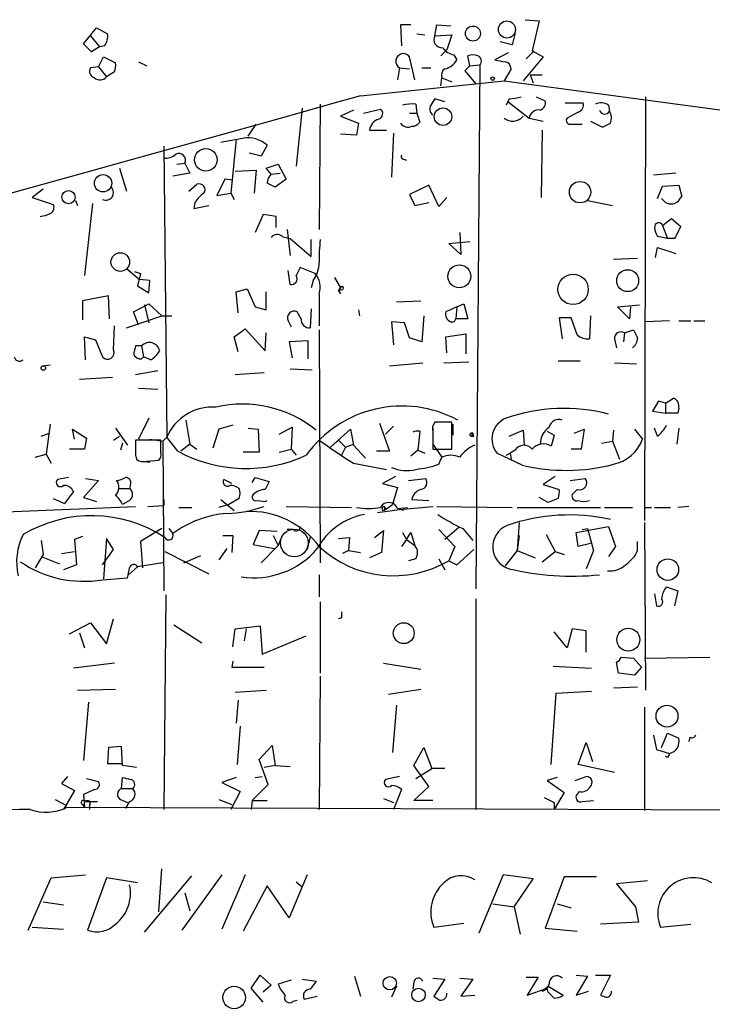
# Model space of a CAD drawing. Extents: x 5 to 747, y 823 to 1761.
# Drawn here: x 356 to 414, y 1201 to 1284 of the extents above; entities that cross this region are included whole.
import ezdxf

# ---------------------------------------------------------------- set-up
doc = ezdxf.new("R2010")
doc.units = 0
doc.header["$MEASUREMENT"] = 0
doc.layers.add('MAIN', color=5, linetype='CONTINUOUS')

msp = doc.modelspace()

# ---------------------------------------------------------------- linework, layer by layer
at = {"layer": 'MAIN'}
for p, q in [((388.5353, 1283.4897), (387.6887, 1283.4897)), ((387.6887, 1283.4897), (387.7733, 1281.7117)), ((390.5673, 1282.5584), (390.7367, 1283.4897)), ((390.7367, 1283.4897), (391.922, 1283.405)), ((398.1873, 1283.913), (399.3727, 1283.8284)), ((399.3727, 1283.8284), (398.78, 1281.2884)), ((360.934, 1281.881), (362.0347, 1283.2357)), ((361.5267, 1282.5584), (362.2887, 1281.627)), ((362.0347, 1283.2357), (362.966, 1282.7277)), ((389.0433, 1282.7277), (389.7207, 1282.643)), ((390.5673, 1282.5584), (392.0067, 1282.643)), ((392.0067, 1282.643), (391.5833, 1281.373)), ((397.3407, 1282.8124), (397.0867, 1281.7964)), ((361.6113, 1281.2037), (360.934, 1281.881)), ((362.2887, 1281.627), (361.6113, 1281.2037)), ((362.712, 1281.7117), (362.2887, 1281.627)), ((397.0867, 1281.7964), (396.0707, 1282.0504)), ((362.204, 1279.9337), (362.6273, 1280.7804)), ((362.6273, 1280.7804), (363.6433, 1280.2724)), ((388.874, 1278.833), (388.4507, 1280.7804)), ((391.5833, 1281.373), (391.0753, 1280.865)), ((392.176, 1280.9497), (392.43, 1280.5264)), ((393.5307, 1280.0184), (393.3613, 1280.865)), ((396.748, 1281.119), (395.6473, 1280.5264)), ((399.7113, 1280.7804), (398.018, 1278.7484)), ((398.9493, 1281.2884), (398.272, 1280.611)), ((398.78, 1281.2884), (399.7113, 1280.7804)), ((362.204, 1279.9337), (361.5267, 1279.849)), ((362.204, 1279.9337), (362.8813, 1279.087)), ((365.5907, 1280.357), (366.268, 1280.0184)), ((393.5307, 1280.0184), (393.1073, 1279.595)), ((393.5307, 1280.0184), (394.3773, 1280.103)), ((394.3773, 1280.103), (394.0387, 1235.907)), ((363.5587, 1279.5104), (362.8813, 1279.087)), ((387.604, 1279.849), (387.4347, 1278.833)), ((387.604, 1279.849), (388.4507, 1279.7644)), ((389.4667, 1279.849), (390.2287, 1279.849)), ((393.1073, 1279.595), (394.0387, 1278.4944)), ((397.002, 1279.7644), (396.4093, 1278.7484)), ((398.6107, 1279.2564), (399.6267, 1279.2564)), ((398.6107, 1279.2564), (398.8647, 1278.579)), ((384.302, 1277.4784), (396.4093, 1278.7484)), ((391.0753, 1278.325), (391.16, 1279.0024)), ((391.16, 1279.0024), (392.0067, 1278.6637)), ((396.4093, 1278.7484), (417.83, 1275.8697)), ((380.9153, 1276.801), (380.8307, 1266.2177)), ((388.9587, 1276.801), (389.0433, 1276.039)), ((391.414, 1276.9704), (390.5673, 1277.2244)), ((396.8327, 1277.2244), (396.5787, 1276.7164)), ((396.748, 1276.9704), (398.526, 1275.6157)), ((399.1187, 1277.3937), (399.8807, 1277.055)), ((401.574, 1276.8857), (403.098, 1276.8857)), ((405.2147, 1276.7164), (405.2993, 1276.2084)), ((408.3473, 1277.3937), (408.2627, 1241.6644)), ((379.3913, 1276.4624), (378.8833, 1271.5517)), ((383.7093, 1276.293), (382.6087, 1275.785)), ((382.6087, 1275.785), (384.1327, 1275.1924)), ((384.556, 1276.039), (385.9953, 1276.3777)), ((388.4507, 1276.039), (389.0433, 1276.039)), ((389.0433, 1276.039), (389.2973, 1275.277)), ((402.6747, 1276.1237), (401.7433, 1275.6157)), ((374.8193, 1274.0917), (375.4967, 1275.1077)), ((384.1327, 1275.1924), (383.9633, 1274.1764)), ((398.526, 1275.6157), (399.7113, 1275.3617)), ((402.082, 1275.1077), (403.0133, 1275.1077)), ((403.6907, 1275.3617), (404.7067, 1274.8537)), ((383.9633, 1274.1764), (382.6087, 1274.261)), ((385.064, 1274.5997), (386.5033, 1274.5997)), ((387.096, 1274.3457), (386.9267, 1270.6204)), ((399.6267, 1274.5997), (399.542, 1268.927)), ((373.8033, 1273.8377), (373.38, 1269.2657)), ((376.428, 1273.3297), (375.92, 1272.3984)), ((367.7073, 1273.245), (367.9613, 1248.6917)), ((375.92, 1272.3984), (374.904, 1272.6524)), ((368.808, 1271.721), (369.4853, 1271.8057)), ((369.4853, 1271.8057), (369.9087, 1270.959)), ((376.3433, 1271.3824), (377.3593, 1271.721)), ((377.3593, 1271.721), (378.0367, 1270.451)), ((387.9427, 1272.1444), (388.1967, 1272.0597)), ((363.982, 1271.3824), (364.5747, 1269.435)), ((369.9087, 1270.959), (368.4693, 1270.705)), ((373.7187, 1271.1284), (375.4967, 1271.213)), ((375.4967, 1271.213), (375.3273, 1269.2657)), ((376.7667, 1270.8744), (376.3433, 1271.3824)), ((376.7667, 1270.8744), (377.5287, 1270.959)), ((410.8873, 1270.959), (409.0247, 1270.7897)), ((369.824, 1269.435), (370.5013, 1270.0277)), ((372.872, 1270.451), (372.1947, 1269.0964)), ((373.5493, 1270.3664), (372.872, 1270.451)), ((378.0367, 1270.451), (377.1053, 1269.7737)), ((357.5473, 1269.6044), (356.616, 1268.927)), ((372.1947, 1269.0964), (373.38, 1269.2657)), ((373.38, 1269.2657), (373.634, 1268.7577)), ((390.0593, 1269.943), (388.4507, 1269.181)), ((388.4507, 1269.181), (388.874, 1268.2497)), ((390.906, 1268.165), (390.0593, 1269.943)), ((409.3633, 1268.8424), (409.7867, 1269.8584)), ((409.7867, 1269.8584), (411.1413, 1269.943)), ((411.1413, 1269.943), (411.3953, 1269.0117)), ((356.616, 1268.927), (358.394, 1268.3344)), ((360.2567, 1268.673), (360.426, 1268.2497)), ((361.696, 1268.419), (361.0187, 1262.323)), ((370.332, 1268.5037), (370.2473, 1267.9957)), ((388.874, 1268.2497), (390.0593, 1268.5037)), ((391.5833, 1268.927), (390.906, 1268.165)), ((403.4367, 1268.673), (405.5533, 1268.2497)), ((370.2473, 1267.9957), (371.5173, 1268.2497)), ((376.0893, 1267.4877), (375.412, 1265.9637)), ((377.19, 1267.3184), (376.0893, 1267.4877)), ((377.19, 1266.387), (377.19, 1267.3184)), ((409.7867, 1266.5564), (410.5487, 1267.149)), ((410.5487, 1267.149), (411.3107, 1266.4717)), ((378.1213, 1266.2177), (378.3753, 1264.0164)), ((392.684, 1265.9637), (392.7687, 1264.101)), ((409.7867, 1266.5564), (410.21, 1265.4557)), ((377.698, 1265.625), (378.3753, 1265.4557)), ((378.3753, 1265.4557), (380.1533, 1263.9317)), ((380.1533, 1263.9317), (380.1533, 1265.371)), ((391.7527, 1265.0324), (393.5307, 1265.2017)), ((392.7687, 1264.101), (391.7527, 1265.0324)), ((410.21, 1265.4557), (409.3633, 1265.625)), ((410.8027, 1265.4557), (410.21, 1265.4557)), ((409.194, 1263.847), (409.3633, 1264.6937)), ((409.3633, 1264.6937), (410.8873, 1264.1857)), ((407.67, 1263.7624), (405.638, 1263.6777)), ((364.5747, 1262.9157), (365.6753, 1261.9844)), ((365.252, 1262.6617), (365.76, 1262.4924)), ((365.76, 1262.4924), (365.506, 1261.4764)), ((378.3753, 1261.561), (378.206, 1262.7464)), ((380.492, 1262.4924), (379.222, 1263.0004)), ((366.522, 1261.8997), (365.6753, 1261.9844)), ((366.4373, 1260.8837), (366.522, 1261.8997)), ((380.3227, 1261.8997), (380.1533, 1261.307)), ((382.1007, 1262.1537), (382.6087, 1261.307)), ((365.506, 1261.4764), (366.4373, 1260.8837)), ((373.8033, 1260.9684), (374.7347, 1261.2224)), ((373.9727, 1259.1904), (373.8033, 1260.9684)), ((374.7347, 1261.2224), (375.412, 1259.6984)), ((376.3433, 1259.4444), (376.3433, 1260.9684)), ((382.6087, 1261.307), (382.4393, 1261.053)), ((382.4393, 1261.053), (382.6087, 1261.307)), ((382.778, 1261.1377), (382.4393, 1261.053)), ((382.4393, 1261.053), (382.6087, 1260.799)), ((363.0507, 1260.6297), (360.8493, 1260.2064)), ((360.8493, 1260.2064), (360.8493, 1258.5977)), ((363.1353, 1258.6824), (363.0507, 1260.6297)), ((380.8307, 1260.799), (380.8307, 1258.0897)), ((387.35, 1260.1217), (389.382, 1260.2064)), ((365.1673, 1259.275), (366.4373, 1259.9524)), ((365.5907, 1258.1744), (365.1673, 1259.275)), ((366.0987, 1259.8677), (366.4373, 1258.3437)), ((366.4373, 1259.9524), (367.538, 1258.9364)), ((375.412, 1259.6984), (376.3433, 1259.4444)), ((379.3067, 1258.6824), (378.968, 1259.275)), ((380.1533, 1259.529), (380.0687, 1257.9204)), ((384.1327, 1259.4444), (384.2173, 1258.9364)), ((392.43, 1259.6984), (391.4987, 1259.275)), ((392.43, 1259.6984), (392.3453, 1258.6824)), ((392.43, 1259.6984), (393.0227, 1259.9524)), ((393.0227, 1259.9524), (393.3613, 1258.6824)), ((405.9767, 1259.6984), (407.8393, 1259.8677)), ((406.9927, 1258.6824), (405.9767, 1259.6984)), ((407.0773, 1259.6984), (406.9927, 1258.6824)), ((364.5747, 1257.9204), (367.538, 1258.9364)), ((367.538, 1258.9364), (368.3847, 1258.9364)), ((378.206, 1258.513), (378.46, 1258.005)), ((388.0273, 1258.3437), (386.9267, 1258.4284)), ((386.9267, 1258.4284), (387.096, 1256.481)), ((388.4507, 1257.0737), (388.0273, 1258.3437)), ((389.636, 1258.9364), (389.4667, 1256.735)), ((393.3613, 1258.6824), (392.3453, 1258.6824)), ((402.082, 1258.767), (401.066, 1258.767)), ((401.066, 1258.767), (401.32, 1256.989)), ((402.59, 1257.3277), (402.082, 1258.767)), ((403.6907, 1258.9364), (403.606, 1256.989)), ((410.3793, 1258.513), (408.3473, 1258.4284)), ((411.1413, 1258.513), (412.1573, 1258.513)), ((412.4113, 1258.513), (413.3427, 1258.513)), ((363.474, 1256.0577), (363.5587, 1258.0897)), ((373.634, 1257.1584), (374.5653, 1257.8357)), ((374.5653, 1257.8357), (376.2587, 1255.973)), ((380.8307, 1257.751), (380.9153, 1238.1084)), ((406.5693, 1257.497), (407.3313, 1257.751)), ((361.1033, 1255.211), (361.0187, 1257.1584)), ((361.0187, 1257.1584), (361.95, 1256.9044)), ((361.95, 1256.9044), (362.5427, 1255.465)), ((373.9727, 1255.8884), (373.634, 1257.1584)), ((376.2587, 1255.973), (376.3433, 1257.497)), ((379.8993, 1256.8197), (378.2907, 1256.735)), ((378.2907, 1256.735), (378.5447, 1255.3804)), ((379.8993, 1255.2957), (379.8993, 1256.8197)), ((389.4667, 1256.735), (388.4507, 1257.0737)), ((391.4987, 1257.1584), (393.192, 1257.4124)), ((391.5833, 1255.8037), (391.4987, 1257.1584)), ((393.192, 1257.4124), (393.192, 1255.719)), ((405.7227, 1256.989), (405.892, 1256.227)), ((406.5693, 1257.497), (406.4847, 1256.735)), ((365.8447, 1256.3964), (365.3367, 1256.3964)), ((365.8447, 1256.3964), (366.014, 1255.465)), ((365.8447, 1255.2957), (366.014, 1255.465)), ((366.6067, 1255.211), (366.014, 1255.465)), ((391.3293, 1254.957), (393.446, 1255.0417)), ((400.9813, 1255.1264), (402.844, 1255.1264)), ((357.4627, 1254.703), (358.14, 1254.7877)), ((367.1993, 1254.2797), (365.3367, 1253.941)), ((378.3753, 1254.449), (380.238, 1254.3644)), ((386.7573, 1254.703), (389.5513, 1254.957)), ((405.7227, 1254.957), (407.5853, 1254.8724)), ((360.5953, 1253.6024), (363.3893, 1253.7717)), ((376.174, 1254.1104), (373.7187, 1253.941)), ((365.5907, 1252.8404), (367.1993, 1252.7557)), ((409.448, 1251.7397), (408.94, 1250.893)), ((410.0407, 1251.5704), (409.448, 1251.7397)), ((410.0407, 1251.5704), (410.718, 1251.9937)), ((408.94, 1250.893), (410.0407, 1250.7237)), ((410.0407, 1251.5704), (410.0407, 1250.7237)), ((411.1413, 1251.147), (411.0567, 1250.7237)), ((366.4373, 1250.3004), (365.5907, 1248.5224)), ((369.57, 1250.131), (369.9087, 1248.099)), ((411.0567, 1250.7237), (410.0407, 1250.7237)), ((358.14, 1249.7924), (357.8013, 1247.2524)), ((360.172, 1248.5224), (360.0027, 1249.369)), ((360.0027, 1249.369), (361.188, 1248.607)), ((363.6433, 1249.4537), (364.6593, 1248.0144)), ((372.364, 1249.369), (371.856, 1247.7604)), ((373.5493, 1249.7077), (372.364, 1249.369)), ((374.8193, 1249.4537), (375.666, 1249.369)), ((375.666, 1249.369), (375.7507, 1247.4217)), ((377.444, 1248.9457), (378.5447, 1249.5384)), ((378.5447, 1249.5384), (378.46, 1247.6757)), ((381.762, 1247.845), (383.4553, 1249.369)), ((383.4553, 1249.369), (383.7093, 1248.0144)), ((385.9107, 1249.877), (386.7573, 1247.5064)), ((387.096, 1249.623), (386.4187, 1248.9457)), ((389.2973, 1249.1997), (389.128, 1247.591)), ((390.398, 1249.4537), (390.398, 1248.607)), ((392.0067, 1249.9617), (390.5673, 1249.9617)), ((392.0067, 1247.6757), (392.0067, 1249.9617)), ((392.0913, 1249.7924), (392.0913, 1248.861)), ((396.8327, 1248.7764), (398.018, 1249.2844)), ((398.018, 1249.2844), (398.1027, 1248.0144)), ((400.05, 1249.1997), (400.6427, 1248.861)), ((402.336, 1249.0304), (403.1827, 1249.369)), ((403.1827, 1249.369), (402.9287, 1247.6757)), ((405.638, 1249.2844), (405.5533, 1248.353)), ((407.416, 1249.369), (408.0933, 1248.5224)), ((409.3633, 1248.7764), (409.1093, 1249.4537)), ((411.1413, 1249.4537), (410.972, 1248.099)), ((357.378, 1248.7764), (358.0553, 1249.0304)), ((361.188, 1248.607), (361.0187, 1247.6757)), ((363.474, 1248.4377), (363.982, 1248.7764)), ((367.4533, 1248.4377), (365.3367, 1248.4377)), ((365.3367, 1248.4377), (365.3367, 1247.4217)), ((366.522, 1248.5224), (367.6227, 1248.353)), ((367.4533, 1247.4217), (367.4533, 1248.4377)), ((367.6227, 1248.353), (367.9613, 1248.6917)), ((368.8927, 1247.5064), (367.9613, 1248.6917)), ((382.4393, 1248.4377), (382.27, 1248.2684)), ((382.4393, 1248.4377), (383.032, 1247.845)), ((390.398, 1249.115), (390.398, 1247.6757)), ((393.7, 1249.0304), (393.7, 1248.7764)), ((393.8693, 1248.7764), (393.7847, 1248.9457)), ((400.6427, 1248.861), (400.3887, 1247.9297)), ((361.0187, 1247.6757), (359.7487, 1247.6757)), ((364.236, 1248.1837), (364.0667, 1247.591)), ((367.6227, 1248.353), (367.7073, 1235.7377)), ((369.9087, 1248.099), (369.1467, 1247.5064)), ((369.9087, 1248.099), (370.5013, 1247.6757)), ((377.444, 1247.4217), (378.46, 1247.6757)), ((378.46, 1247.6757), (378.8833, 1247.1677)), ((383.032, 1247.845), (382.6933, 1247.1677)), ((383.032, 1247.845), (383.7093, 1248.099)), ((383.7093, 1248.0144), (384.7253, 1246.9137)), ((389.128, 1247.591), (388.5353, 1247.083)), ((389.128, 1247.591), (389.7207, 1247.337)), ((390.398, 1248.099), (391.16, 1246.9984)), ((390.398, 1247.6757), (392.0067, 1247.6757)), ((397.3407, 1247.591), (396.9173, 1247.337)), ((402.9287, 1247.6757), (402.082, 1247.6757)), ((404.622, 1248.1837), (405.5533, 1248.353)), ((405.5533, 1248.353), (406.146, 1246.829)), ((356.87, 1246.9984), (357.8013, 1247.2524)), ((357.8013, 1247.2524), (358.2247, 1246.4904)), ((365.3367, 1247.1677), (365.4213, 1246.829)), ((366.268, 1246.6597), (367.284, 1246.7444)), ((375.7507, 1247.4217), (374.396, 1247.4217)), ((386.7573, 1247.5064), (385.6567, 1247.5064)), ((390.906, 1246.4057), (391.16, 1246.9984)), ((397.9333, 1246.321), (395.8167, 1247.337)), ((396.5787, 1247.1677), (396.9173, 1247.337)), ((396.9173, 1247.337), (397.002, 1246.829)), ((365.8447, 1246.6597), (366.522, 1246.575)), ((383.7093, 1246.4904), (386.5033, 1245.9824)), ((359.664, 1245.305), (358.7327, 1245.1357)), ((362.204, 1245.051), (360.934, 1243.6117)), ((361.1033, 1245.2204), (362.204, 1245.051)), ((373.4647, 1244.797), (372.7873, 1245.1357)), ((375.158, 1244.8817), (375.412, 1245.305)), ((375.412, 1245.305), (376.5973, 1244.9664)), ((387.2653, 1245.3897), (386.1647, 1244.797)), ((388.366, 1245.051), (389.8053, 1245.2204)), ((400.7273, 1245.3897), (399.7113, 1244.7124)), ((401.9973, 1245.051), (403.2673, 1245.2204)), ((363.8973, 1244.3737), (364.8287, 1244.3737)), ((364.9133, 1244.7124), (364.8287, 1244.3737)), ((386.1647, 1244.797), (387.4347, 1244.4584)), ((387.4347, 1244.4584), (387.0113, 1243.019)), ((399.7113, 1244.7124), (401.066, 1244.289)), ((402.59, 1244.289), (402.1667, 1243.8657)), ((358.394, 1243.527), (359.3253, 1243.1037)), ((360.0873, 1244.1197), (359.3253, 1243.1037)), ((360.934, 1243.6117), (362.0347, 1243.273)), ((367.7073, 1243.4424), (367.7073, 1242.9344)), ((372.5333, 1243.4424), (373.634, 1242.511)), ((374.0573, 1243.527), (373.2107, 1243.019)), ((388.62, 1243.4424), (390.0593, 1243.3577)), ((400.1347, 1243.1884), (399.3727, 1243.6117)), ((400.9813, 1243.527), (400.1347, 1243.1884)), ((353.2293, 1242.3417), (365.3367, 1242.8497)), ((364.8287, 1243.3577), (364.236, 1243.019)), ((366.3527, 1242.8497), (367.7073, 1242.9344)), ((368.9773, 1242.765), (370.078, 1242.765)), ((373.2107, 1243.019), (372.364, 1242.765)), ((375.5813, 1243.3577), (376.2587, 1243.273)), ((376.2587, 1243.273), (376.428, 1243.3577)), ((378.0367, 1242.8497), (383.54, 1242.765)), ((385.7413, 1242.3417), (387.604, 1242.5957)), ((386.1647, 1242.511), (386.4187, 1242.5957)), ((386.334, 1242.8497), (386.4187, 1242.5957)), ((386.334, 1242.511), (386.4187, 1242.5957)), ((386.4187, 1242.5957), (387.0113, 1243.019)), ((387.4347, 1242.6804), (388.2813, 1242.765)), ((387.604, 1242.5957), (390.398, 1242.8497)), ((387.9427, 1242.511), (387.604, 1242.5957)), ((390.7367, 1242.8497), (397.0867, 1242.765)), ((397.51, 1242.765), (404.5373, 1242.765)), ((404.876, 1242.765), (407.2467, 1242.765)), ((408.2627, 1242.765), (408.8553, 1242.765)), ((409.1093, 1242.765), (410.464, 1242.765)), ((411.988, 1242.8497), (411.0567, 1242.765)), ((367.538, 1240.987), (365.76, 1239.8864)), ((368.1307, 1240.987), (368.4693, 1240.5637)), ((378.6293, 1240.9024), (378.1213, 1240.9024)), ((390.906, 1240.9024), (392.2607, 1239.463)), ((392.5993, 1241.0717), (391.414, 1240.0557)), ((392.938, 1240.987), (393.7847, 1239.971)), ((397.6793, 1241.495), (397.51, 1239.1244)), ((402.5053, 1240.6484), (405.2147, 1241.1564)), ((403.0133, 1240.9024), (403.4367, 1240.987)), ((403.4367, 1240.987), (403.9447, 1239.1244)), ((405.2147, 1241.1564), (405.8073, 1239.463)), ((408.2627, 1241.495), (408.3473, 1227.3557)), ((360.8493, 1240.3097), (360.172, 1240.0557)), ((362.8813, 1240.1404), (362.6273, 1236.7537)), ((363.474, 1239.209), (362.8813, 1240.1404)), ((372.7027, 1240.3944), (373.5493, 1240.3944)), ((373.5493, 1240.3944), (373.4647, 1238.955)), ((375.7507, 1240.8177), (375.2427, 1239.6324)), ((377.2747, 1240.733), (375.7507, 1240.8177)), ((376.936, 1240.3944), (377.3593, 1239.5477)), ((377.698, 1240.3944), (377.3593, 1239.5477)), ((380.0687, 1240.3097), (379.8147, 1239.209)), ((382.4393, 1240.1404), (383.3707, 1240.225)), ((383.3707, 1240.225), (383.286, 1239.1244)), ((385.4873, 1240.225), (386.2493, 1240.8177)), ((386.2493, 1240.8177), (386.08, 1238.955)), ((387.858, 1240.6484), (388.1967, 1240.0557)), ((388.1967, 1240.0557), (388.5353, 1240.6484)), ((388.5353, 1240.6484), (388.874, 1239.5477)), ((397.6793, 1240.3944), (397.51, 1239.1244)), ((399.9653, 1240.479), (400.7273, 1239.0397)), ((402.6747, 1239.463), (402.5053, 1240.6484)), ((357.378, 1239.971), (357.5473, 1238.7857)), ((360.172, 1240.0557), (360.3413, 1237.939)), ((365.76, 1239.8864), (365.9293, 1237.685)), ((373.0413, 1239.2937), (372.364, 1238.3624)), ((375.2427, 1239.6324), (377.0207, 1239.2937)), ((377.3593, 1239.5477), (375.92, 1238.1084)), ((388.1967, 1240.0557), (387.7733, 1239.463)), ((388.1967, 1240.0557), (388.874, 1239.5477)), ((392.2607, 1239.463), (391.7527, 1238.2777)), ((403.6907, 1239.717), (402.6747, 1239.463)), ((405.8073, 1239.463), (405.2147, 1238.6164)), ((407.67, 1239.1244), (407.67, 1239.8864)), ((357.5473, 1238.7857), (356.87, 1237.685)), ((357.378, 1238.6164), (358.902, 1238.0237)), ((359.0713, 1238.8704), (360.172, 1239.0397)), ((362.5427, 1237.939), (363.474, 1239.209)), ((367.792, 1239.0397), (371.5173, 1237.177)), ((369.4007, 1238.1084), (370.84, 1238.701)), ((383.286, 1239.1244), (382.778, 1238.8704)), ((383.286, 1239.1244), (384.302, 1238.955)), ((386.08, 1238.955), (385.064, 1238.5317)), ((388.9587, 1238.447), (388.366, 1238.2777)), ((390.906, 1238.447), (391.414, 1237.5157)), ((392.43, 1237.939), (393.8693, 1239.209)), ((397.51, 1239.1244), (396.494, 1237.8544)), ((397.51, 1239.1244), (399.034, 1238.5317)), ((399.6267, 1238.193), (400.7273, 1239.0397)), ((400.7273, 1239.0397), (401.4893, 1238.7857)), ((403.9447, 1239.1244), (403.352, 1237.6004)), ((360.3413, 1237.939), (359.2407, 1237.5157)), ((365.506, 1237.7697), (364.744, 1237.0924)), ((367.6227, 1238.1084), (365.506, 1237.7697)), ((391.7527, 1238.2777), (392.43, 1237.939)), ((362.5427, 1236.669), (364.6593, 1236.8384)), ((380.8307, 1237.0924), (380.8307, 1235.2297)), ((410.1253, 1236.0764), (411.0567, 1235.7377)), ((367.8767, 1235.399), (367.7073, 1217.2804)), ((409.1093, 1235.4837), (409.2787, 1234.4677)), ((411.0567, 1235.7377), (410.8027, 1234.4677)), ((380.9153, 1234.8064), (380.9153, 1228.795)), ((394.0387, 1235.0604), (394.0387, 1217.2804)), ((382.6933, 1233.4517), (382.4393, 1233.367)), ((359.7487, 1232.097), (361.5267, 1233.0284)), ((361.5267, 1233.0284), (362.8813, 1231.2504)), ((362.8813, 1231.2504), (363.474, 1233.367)), ((368.554, 1232.859), (370.9247, 1231.335)), ((373.7187, 1232.5204), (375.8353, 1232.7744)), ((375.8353, 1232.7744), (376.0047, 1230.4037)), ((360.5953, 1232.1817), (361.0187, 1230.9117)), ((373.5493, 1230.9964), (373.7187, 1232.5204)), ((374.65, 1232.5204), (374.4807, 1231.5044)), ((376.0047, 1230.4037), (379.73, 1231.9277)), ((401.7433, 1230.9117), (400.6427, 1232.2664)), ((402.1667, 1232.5204), (401.7433, 1230.9117)), ((403.352, 1232.351), (402.1667, 1232.5204)), ((403.352, 1230.573), (403.352, 1232.351)), ((406.3153, 1230.1497), (407.3313, 1230.065)), ((408.2627, 1230.065), (413.766, 1230.1497)), ((363.5587, 1229.6417), (360.0873, 1229.2184)), ((373.5493, 1229.811), (373.4647, 1229.303)), ((373.4647, 1229.303), (376.174, 1229.303)), ((386.2493, 1229.6417), (389.382, 1229.1337)), ((400.558, 1229.3877), (403.7753, 1229.2184)), ((406.0613, 1228.795), (405.892, 1229.7264)), ((407.3313, 1230.065), (408.0087, 1229.303)), ((408.0087, 1229.303), (407.416, 1228.6257)), ((380.9153, 1228.541), (380.8307, 1217.2804)), ((407.416, 1228.6257), (406.0613, 1228.795)), ((407.67, 1227.6097), (405.638, 1227.525)), ((360.426, 1227.3557), (363.6433, 1227.4404)), ((373.7187, 1227.1864), (376.3433, 1227.3557)), ((386.6727, 1227.017), (389.382, 1227.4404)), ((400.3887, 1221.0904), (400.812, 1227.1017)), ((400.812, 1227.1017), (403.7753, 1227.271)), ((361.3573, 1226.3397), (360.934, 1221.429)), ((373.9727, 1226.509), (373.8033, 1224.5617)), ((387.35, 1226.0857), (387.0113, 1222.1064)), ((408.2627, 1225.9164), (408.2627, 1217.1957)), ((374.142, 1224.3077), (373.888, 1221.0904)), ((409.0247, 1223.5457), (409.2787, 1222.3604)), ((409.702, 1222.5297), (410.21, 1223.715)), ((410.21, 1223.715), (411.1413, 1223.2917)), ((364.1513, 1222.6144), (363.0507, 1222.5297)), ((364.236, 1221.0057), (364.1513, 1222.6144)), ((375.7507, 1221.5137), (376.8513, 1222.699)), ((376.8513, 1222.699), (377.1053, 1221.0057)), ((402.6747, 1221.0904), (403.352, 1222.953)), ((403.352, 1222.953), (403.86, 1221.3444)), ((412.0727, 1223.3764), (411.988, 1223.0377)), ((363.0507, 1222.5297), (362.966, 1221.175)), ((388.7893, 1221.0057), (389.636, 1222.5297)), ((389.636, 1222.5297), (390.3133, 1220.7517)), ((409.2787, 1222.3604), (410.3793, 1222.0217)), ((362.966, 1221.175), (364.1513, 1221.175)), ((365.4213, 1220.8364), (364.236, 1221.0057)), ((376.5127, 1219.397), (375.7507, 1221.5137)), ((377.1053, 1221.0057), (376.174, 1220.8364)), ((377.1053, 1221.0057), (378.3753, 1220.921)), ((390.0593, 1219.2277), (388.7893, 1221.0057)), ((405.7227, 1220.413), (402.6747, 1221.0904)), ((410.21, 1221.683), (410.0407, 1221.7677)), ((388.9587, 1219.905), (390.3133, 1220.7517)), ((391.414, 1220.7517), (390.3133, 1220.7517)), ((359.5793, 1220.0744), (359.0713, 1219.4817)), ((359.0713, 1219.4817), (360.172, 1218.889)), ((361.188, 1219.905), (362.204, 1219.651)), ((364.1513, 1219.0584), (364.236, 1219.9897)), ((373.8033, 1219.9897), (372.618, 1219.5664)), ((372.618, 1219.5664), (374.142, 1218.8044)), ((375.158, 1218.0424), (376.5127, 1219.397)), ((375.412, 1219.9897), (376.0047, 1220.0744)), ((387.604, 1220.0744), (386.4187, 1219.8204)), ((400.8967, 1219.9897), (400.05, 1219.7357)), ((400.05, 1219.7357), (401.4893, 1218.7197)), ((402.4207, 1219.7357), (403.352, 1220.0744)), ((360.172, 1218.889), (359.2407, 1217.2804)), ((361.8653, 1218.9737), (360.934, 1218.5504)), ((360.934, 1218.5504), (361.0187, 1217.4497)), ((364.1513, 1219.0584), (365.0827, 1219.0584)), ((374.142, 1218.8044), (373.38, 1217.2804)), ((387.7733, 1218.9737), (387.096, 1217.2804)), ((388.7893, 1218.0424), (390.0593, 1219.2277)), ((401.4893, 1218.7197), (400.6427, 1217.2804)), ((402.7593, 1218.8044), (402.5053, 1218.4657)), ((358.5633, 1218.127), (359.4947, 1217.619)), ((360.8493, 1217.7037), (361.0187, 1217.4497)), ((361.1033, 1217.9577), (362.1193, 1217.9577)), ((364.0667, 1218.127), (364.6593, 1217.873)), ((364.8287, 1217.9577), (364.49, 1217.365)), ((372.364, 1218.127), (373.4647, 1217.7037)), ((375.158, 1218.0424), (375.0733, 1217.2804)), ((375.158, 1218.0424), (376.428, 1218.0424)), ((386.2493, 1218.2117), (387.096, 1217.873)), ((390.398, 1218.0424), (388.7893, 1218.0424)), ((399.796, 1218.2964), (400.6427, 1217.873)), ((400.6427, 1217.873), (400.6427, 1217.2804)), ((403.0133, 1217.9577), (403.9447, 1218.0424)), ((428.752, 1217.1957), (359.4947, 1217.4497)), ((361.442, 1217.619), (361.442, 1217.2804)), ((367.284, 1208.6444), (367.538, 1212.285)), ((356.2773, 1207.1204), (358.2247, 1211.523)), ((358.2247, 1211.523), (361.1033, 1211.777)), ((362.8813, 1211.523), (361.2727, 1207.1204)), ((365.506, 1211.0997), (362.8813, 1211.523)), ((366.0987, 1206.951), (370.078, 1211.6924)), ((372.618, 1211.777), (369.2313, 1207.1204)), ((374.5653, 1211.777), (372.618, 1207.205)), ((379.8147, 1211.777), (378.2907, 1208.1364)), ((378.8833, 1211.1844), (379.3913, 1210.761)), ((396.3247, 1211.777), (394.2927, 1206.8664)), ((398.8647, 1211.4384), (396.3247, 1211.777)), ((397.256, 1209.0677), (398.8647, 1211.4384)), ((401.4893, 1211.6077), (399.8807, 1207.2897)), ((404.1987, 1211.6077), (401.4893, 1211.6077)), ((408.5167, 1211.269), (405.892, 1211.015)), ((405.892, 1211.015), (407.5007, 1209.0677)), ((369.4853, 1210.253), (369.9087, 1208.729)), ((376.428, 1210.8457), (374.396, 1207.0357)), ((378.2907, 1208.1364), (376.428, 1210.8457)), ((357.5473, 1209.491), (359.2407, 1209.237)), ((395.478, 1209.3217), (397.256, 1209.0677)), ((397.256, 1209.0677), (397.764, 1206.7817)), ((400.8967, 1209.3217), (402.082, 1208.983)), ((407.5007, 1209.0677), (407.7547, 1207.7977)), ((390.4827, 1207.3744), (393.0227, 1207.713)), ((407.7547, 1207.7977), (404.5373, 1207.6284)), ((356.616, 1207.3744), (359.2407, 1207.205)), ((399.8807, 1207.2897), (402.59, 1207.0357)), ((409.6173, 1207.3744), (412.1573, 1207.6284)), ((375.0733, 1202.2097), (375.8353, 1203.3104)), ((375.8353, 1203.3104), (376.7667, 1202.4637)), ((378.46, 1202.887), (377.3593, 1202.5484)), ((379.3913, 1202.9717), (380.5767, 1202.8024)), ((383.794, 1203.2257), (384.302, 1201.5324)), ((388.7893, 1202.7177), (388.7047, 1202.125)), ((390.398, 1203.0564), (391.414, 1202.9717)), ((391.414, 1202.9717), (390.4827, 1201.5324)), ((392.684, 1203.0564), (393.7847, 1202.9717)), ((393.7847, 1202.9717), (392.7687, 1201.5324)), ((398.272, 1203.141), (399.288, 1203.141)), ((399.288, 1203.141), (398.3567, 1201.617)), ((402.5053, 1203.3104), (403.4367, 1203.2257)), ((403.4367, 1203.2257), (402.5053, 1201.617)), ((404.114, 1203.3104), (405.384, 1203.3104)), ((405.384, 1203.3104), (404.5373, 1201.617)), ((376.0893, 1201.0244), (375.0733, 1202.2097)), ((376.7667, 1202.4637), (376.0893, 1201.871)), ((387.35, 1202.379), (386.9267, 1201.4477)), ((398.3567, 1201.617), (400.05, 1202.2097)), ((399.6267, 1201.9557), (400.1347, 1202.379)), ((400.1347, 1201.871), (400.05, 1202.2097)), ((400.1347, 1202.379), (401.4047, 1201.617)), ((402.5053, 1201.617), (403.5213, 1201.9557)), ((378.6293, 1201.109), (378.968, 1201.1937)), ((379.5607, 1201.2784), (380.6613, 1201.5324)), ((392.7687, 1201.5324), (393.954, 1201.617))]:
    msp.add_line(p, q, dxfattribs=at)
for centre, radius in [((393.7852, 1282.748), 0.6325), ((396.6551, 1283.0847), 0.7205), ((395.4568, 1278.9389), 0.1496), ((391.2574, 1275.7291), 0.7395), ((371.2539, 1272.0951), 0.9553), ((362.588, 1270.1155), 0.7283), ((402.825, 1269.365), 0.902), ((359.6787, 1268.9423), 0.5583), ((364.0403, 1263.4681), 0.7866), ((392.6429, 1262.2606), 0.9623), ((406.8395, 1261.8979), 0.9217), ((402.2379, 1261.1632), 1.2806), ((357.5473, 1254.5338), 0.1893), ((410.2252, 1237.5232), 0.9113), ((387.9528, 1232.1655), 0.8813), ((406.8882, 1231.6156), 0.9662), ((410.1535, 1225.1587), 0.9222), ((386.7709, 1202.6325), 0.5601), ((373.6416, 1201.4233), 0.9525), ((389.1956, 1201.6418), 0.5758)]:
    msp.add_circle(centre, radius, dxfattribs=at)
at = {"layer": 'MAIN', "color": 5}
msp.add_circle((378.7269, 1239.7759), 1.169, dxfattribs=at)
at = {"layer": 'MAIN'}
for centre, radius, start, end in [((361.6541, 1282.5159), 1.3289, 322.758438, 9.170997), ((391.1939, 1282.2423), 0.7018, 153.230491, 274.151351), ((387.9276, 1280.4053), 0.6437, 35.643221, 239.813414), ((392.4515, 1282.4106), 1.4867, 215.732119, 259.320447), ((393.7846, 1279.8493), 1.1004, 67.370923, 112.624271), ((394.0205, 1280.4235), 0.4797, 318.067841, 66.989624), ((362.0769, 1280.0606), 1.5807, 339.629778, 7.700518), ((391.0695, 1281.2821), 1.5563, 282.788764, 330.949687), ((438.4158, 1492.0925), 215.8457, 258.571561, 258.80077), ((396.4148, 1279.7751), 0.5873, 358.956068, 82.249334), ((362.0133, 1279.5526), 0.5698, 148.65338, 254.94421), ((391.7951, 1279.214), 0.6695, 124.698943, 198.426829), ((362.331, 1279.5527), 0.7209, 229.759908, 319.759908), ((11207.1577, -37626.1095), 40380.9777, 105.54639979, 105.81354375), ((388.7045, 1272.9054), 3.9039, 86.266565, 102.523236), ((390.8071, 1276.3918), 0.6633, 150.698715, 231.918945), ((517.3979, 1192.3205), 152.6259, 146.200557, 146.42974), ((395.8214, 1286.4269), 9.2579, 276.271301, 282.649168), ((399.27, 1276.8957), 0.6311, 287.263584, 14.619728), ((402.4872, 1276.7264), 0.6312, 287.280921, 14.617437), ((404.5797, 1275.6578), 1.2344, 59.042611, 112.164276), ((385.699, 1275.9967), 0.4827, 285.254078, 52.12814), ((397.1341, 1276.4561), 1.1098, 229.22399, 322.792459), ((399.3473, 1275.4654), 0.8349, 82.428939, 169.629479), ((404.8911, 1276.4019), 0.4517, 193.950108, 334.637535), ((404.3554, 1275.6182), 1.1132, 337.512366, 32.01684), ((386.1767, 1274.4666), 1.1207, 108.23609, 173.17875), ((388.2813, 1275.5309), 0.6825, 209.735509, 299.754253), ((388.7046, 1275.6159), 0.6827, 262.88227, 330.239505), ((401.9761, 1275.404), 0.3147, 137.717737, 289.667298), ((320.3654, 1444.358), 189.3282, 296.453843, 296.683013), ((288.7949, 1739.3994), 473.2826, 280.191055, 280.420252), ((374.7768, 1271.4483), 2.5032, 48.728378, 98.749991), ((367.813, 1273.6053), 1.3804, 265.608298, 311.260899), ((368.9773, 1272.0597), 0.568, 333.434949, 116.565051), ((387.9426, 1272.356), 0.2116, 143.124688, 270.027077), ((377.3938, 1270.1394), 0.9662, 130.47072, 181.601349), ((370.6888, 1269.5621), 0.5019, 323.81488, 111.934951), ((292.0766, 1100.5881), 189.3506, 63.316974, 63.546117), ((362.8325, 1269.3341), 0.6452, 243.307855, 42.95235), ((372.4077, 1267.19), 2.4565, 122.329512, 147.670488), ((357.8859, 1268.0804), 0.5681, 296.574073, 26.56054), ((410.503, 1269.2823), 0.9138, 208.775085, 289.144765), ((410.0828, 1269.7314), 1.4969, 298.746399, 331.262154), ((356.9875, 1269.8761), 2.5759, 276.817951, 296.577983), ((409.4601, 1266.4232), 0.3527, 22.187518, 185.891653), ((410.6339, 1266.4719), 1.527, 183.187323, 213.684864), ((665.0565, 1138.9638), 283.981, 153.320357, 153.54954), ((377.2686, 1265.1837), 0.6157, 45.783022, 144.598617), ((391.5745, 1263.9324), 10.7558, 172.313622, 182.71083), ((377.7814, 1263.5935), 3.054, 326.316176, 356.812781), ((548.4125, 1177.9818), 189.3504, 153.320371, 153.54954), ((378.9677, 1261.307), 1.931, 344.747484, 37.87108), ((378.4388, 1262.069), 0.512, 262.874984, 29.744881), ((382.7357, 1261.2647), 0.1339, 288.421413, 161.578587), ((378.714, 1258.767), 0.568, 63.434949, 206.565051), ((392.1336, 1259.0633), 0.6693, 161.559637, 251.567759), ((379.9839, 1258.5976), 0.6825, 172.862488, 277.137512), ((392.0249, 1258.7367), 0.325, 251.542753, 350.381156), ((406.2729, 1257.0315), 0.5519, 57.513678, 184.417021), ((576.8355, 1342.0923), 189.3281, 206.453857, 206.683026), ((366.4971, 1255.7902), 0.8906, 11.84492, 137.102238), ((403.5003, 1258.3653), 1.3804, 228.739101, 274.391702), ((406.6393, 1257.0598), 1.0308, 306.105021, 0.772643), ((362.9683, 1255.8243), 0.557, 220.171724, 24.775141), ((534.6019, 1213.7077), 174.5653, 165.845177, 166.07436), ((365.293, 1257.2867), 2.4565, 302.329512, 327.670488), ((355.5577, 1255.592), 0.4827, 195.254078, 307.87186), ((365.7783, 1255.9431), 0.6508, 200.141814, 275.856014), ((410.4639, 1251.3375), 0.7037, 344.292832, 68.832127), ((371.8317, 1247.0281), 4.2128, 86.212251, 156.740691), ((374.3509, 1241.5951), 9.8937, 51.003926, 103.090935), ((387.8013, 1241.4058), 9.9169, 61.621844, 144.477904), ((401.4564, 1236.1953), 14.9247, 75.414868, 109.075953), ((397.2876, 1248.5385), 1.8992, 111.917376, 219.243559), ((401.0186, 1249.3723), 0.8164, 68.334131, 168.260626), ((389.1705, 1247.9712), 1.235, 84.107066, 112.158071), ((391.3291, 1249.3691), 0.9651, 142.120851, 195.264491), ((401.2779, 1248.0566), 1.8211, 125.542067, 178.665878), ((407.4164, 1251.1468), 3.0674, 309.397568, 332.020577), ((682.8364, 1247.8027), 317.5003, 179.885408, 180.114592), ((425.0718, 1310.7359), 76.409, 234.619514, 237.225779), ((393.6577, 1248.9034), 0.1339, 18.421413, 288.421413), ((393.7424, 1248.9881), 0.0599, 314.932355, 135.067646), ((393.7847, 1291.0764), 42.3001, 269.885273, 270.114591), ((404.9504, 1249.6856), 3.3512, 281.840052, 339.690283), ((394.8657, 1245.573), 2.6061, 110.477305, 146.841659), ((398.0889, 1247.1475), 0.8698, 37.390275, 149.342406), ((399.7238, 1246.9192), 1.2096, 56.65544, 141.286188), ((366.0139, 1247.591), 0.9653, 232.12814, 285.261365), ((366.8608, 1247.21), 0.6292, 312.268789, 19.661787), ((374.6514, 1258.2163), 12.1599, 241.733135, 294.686352), ((391.922, 1245.3682), 1.7995, 64.947329, 115.052671), ((388.1796, 1248.9107), 3.0302, 245.576545, 284.898897), ((387.8451, 1255.796), 9.8766, 276.473956, 288.054105), ((401.6127, 1262.0972), 16.1996, 256.871879, 284.387693), ((358.9867, 1244.8817), 0.3592, 135, 315), ((362.9873, 1244.4626), 0.946, 313.903564, 38.463056), ((363.6431, 1246.5756), 1.527, 273.187323, 303.684864), ((364.4712, 1244.8441), 0.4613, 343.411395, 87.664214), ((373.0837, 1244.9241), 0.3642, 144.476953, 305.523047), ((389.3142, 1244.8817), 0.5966, 276.5258, 34.593107), ((402.8016, 1244.8471), 0.5968, 249.236102, 38.715279), ((359.3127, 1243.7882), 0.8426, 23.169124, 94.901996), ((364.4477, 1243.8657), 0.635, 306.869898, 53.130102), ((373.2951, 1243.3572), 1.2705, 53.136416, 89.990981), ((373.0416, 1243.9504), 1.1004, 337.370923, 22.624271), ((376.3854, 1242.5539), 1.7397, 94.176424, 131.0589), ((545.7779, 1159.9778), 189.3281, 153.327138, 153.556321), ((389.7555, 1243.1866), 1.164, 108.716701, 167.304609), ((399.5011, 1244.0772), 1.5792, 339.609571, 7.70781), ((362.4169, 1242.2156), 1.9886, 23.828505, 51.923362), ((375.4755, 1243.654), 0.3147, 137.717737, 289.650149), ((402.5265, 1243.7175), 0.3891, 157.613458, 292.386542), ((372.6011, 1253.1587), 10.9106, 272.312292, 289.115327), ((384.9793, 1248.7802), 6.1004, 260.412918, 279.587082), ((386.6961, 1242.4011), 0.7896, 20.714004, 152.558786), ((386.334, 1242.638), 0.2117, 90, 216.875312), ((471.0339, 1242.6803), 84.7001, 179.885408, 180.114524), ((403.1404, 1244.586), 1.3136, 249.236183, 290.759739), ((361.621, 1230.8593), 11.2159, 56.619368, 120.942643), ((373.6584, 1233.5718), 8.7071, 94.064144, 126.581282), ((374.9487, 1235.1222), 7.3103, 36.426594, 92.341765), ((385.6403, 1236.6007), 5.6607, 100.17104, 151.592301), ((400.1256, 1256.304), 16.9196, 236.638939, 244.861383), ((401.912, 1226.2444), 15.8886, 77.377789, 109.289672), ((378.8833, 1241.1282), 0.3399, 221.636339, 4.759442), ((397.3888, 1239.4505), 1.9319, 112.0575, 253.27036), ((360.378, 1238.1659), 5.0811, 152.919552, 193.176081), ((368.1307, 1240.3944), 0.3661, 206.565051, 26.558053), ((375.3297, 1243.847), 7.0113, 260.948778, 319.501967), ((387.0872, 1246.2008), 9.1947, 227.121227, 300.49161), ((388.2972, 1238.9497), 0.8308, 322.767362, 46.033826), ((405.2704, 1240.153), 2.6108, 302.002592, 336.797375), ((360.9697, 1246.0789), 9.5405, 235.748105, 279.490066), ((153.094, 1279.6117), 215.8459, 348.57027, 348.799453), ((365.1855, 1237.5823), 0.3713, 30.315313, 163.94226), ((402.1175, 1259.4681), 22.4972, 256.413747, 275.958003), ((405.378, 1239.2271), 1.8131, 262.138483, 314.729623), ((411.4378, 1234.9334), 1.7404, 138.94879, 175.815404), ((409.4311, 1234.8064), 0.3714, 245.774365, 43.155907), ((509.6932, 1233.7057), 127.0002, 179.885409, 180.114592), ((405.5959, 1230.4458), 0.778, 292.371723, 337.628278), ((412.2421, 1223.715), 0.3786, 243.421413, 333.434949), ((410.1439, 1223.0265), 1.0321, 283.185205, 14.889934), ((494.9996, 1179.5124), 94.6976, 153.327176, 153.556278), ((361.8654, 1219.397), 0.4233, 269.986465, 36.875312), ((406.8952, 1389.2123), 174.5167, 255.851148, 256.080355), ((364.8366, 1219.4035), 0.4239, 305.493679, 79.575468), ((386.6727, 1219.5664), 0.3592, 135, 315), ((386.8759, 1217.958), 1.3554, 48.538483, 87.851992), ((403.343, 1219.5797), 0.4948, 314.647894, 88.957742), ((364.3241, 1218.5732), 0.5151, 109.60294, 240.020584), ((364.6255, 1218.5842), 0.6587, 287.970034, 46.045652), ((402.8652, 1218.3176), 0.3892, 157.632677, 292.367323), ((402.9429, 1219.6368), 0.8524, 257.561596, 331.318192), ((360.934, 1217.873), 0.1893, 26.578587, 243.421413), ((361.2726, 1217.7883), 0.2395, 315.016916, 134.983084), ((355.8344, 1199.3456), 17.9452, 88.044663, 177.613006), ((357.762, 1221.1232), 4.0616, 251.105132, 295.252104), ((393.5584, 1208.6343), 3.3237, 132.11842, 202.275494), ((392.7941, 1209.6517), 2.0597, 55.725869, 135.330458), ((412.3805, 1208.5368), 2.9976, 58.756633, 202.815112), ((361.5866, 1210.2305), 3.3168, 308.322846, 12.181987), ((362.0791, 1209.1427), 2.1771, 248.260166, 315.928637), ((549.6726, 1075.4638), 211.6803, 143.018223, 143.247406), ((389.1809, 1202.6648), 0.3951, 20.379542, 172.306667), ((400.8544, 1202.6189), 0.639, 43.217814, 186.334251), ((379.8284, 1203.4653), 2.6338, 200.372473, 224.567756), ((380.0485, 1201.5614), 0.564, 87.947339, 210.120412), ((399.4575, 1202.7174), 0.7803, 282.524029, 347.491899), ((273.3887, 1074.617), 179.6055, 44.885409, 45.114591), ((405.0421, 1201.8808), 0.4331, 270.423328, 9.95817), ((378.3224, 1201.4054), 0.4266, 150.261783, 315.997091), ((475.4039, 1328.3514), 152.6259, 236.192738, 236.421942), ((391.0489, 1201.7281), 0.5376, 263.784574, 6.226022), ((400.5578, 1202.8876), 1.527, 273.187323, 303.684864), ((447.1188, 1328.5397), 133.8752, 251.45383, 251.682999)]:
    msp.add_arc(centre, radius, start, end, dxfattribs=at)

doc.saveas('drawing.dxf')
